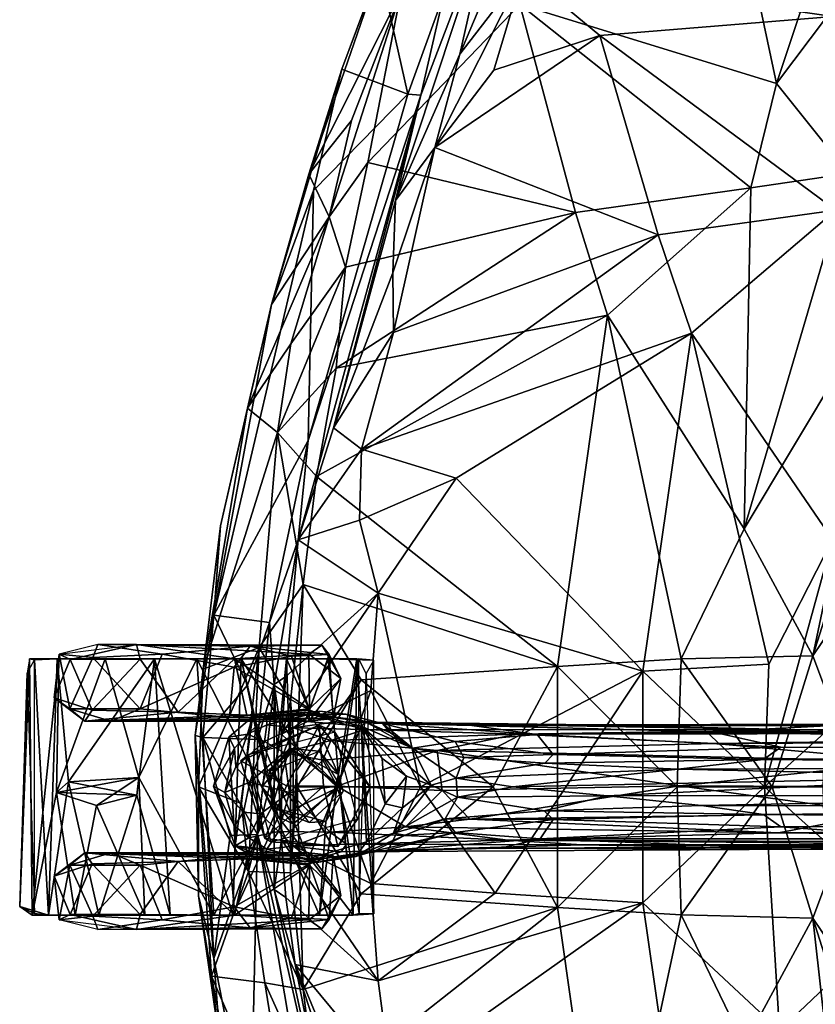
# Model space of a CAD drawing. Units: inches. Extents: x -80 to 183, y -118 to 38.
# Drawn here: x 84 to 89, y -88 to -82 of the extents above; entities that cross this region are included whole.
import ezdxf

# ---------------------------------------------------------------- set-up
doc = ezdxf.new("R2010")
doc.units = ezdxf.units.IN
doc.header["$MEASUREMENT"] = 0
for name, color, linetype, true_color in [('CET color Azure4', 7, 'Continuous', 0x869089), ('CET color Floral white', 7, 'Continuous', 0xf9f9f1), ('CET color Grey2', 7, 'Continuous', 0x060606)]:
    doc.layers.add(name, color=color, linetype=linetype, true_color=true_color)
doc.layers.add('CET Default', color=7, linetype='Continuous')

# ---------------------------------------------------------------- blocks, each defined once
blk = doc.blocks.new('*C11')
at = {"layer": 'CET color Azure4', "linetype": 'Continuous'}
mesh = blk.add_polyface(dxfattribs=at)
corners = [(13.15, 26.4557, 35.7706), (11.9945, 26.3761, 35.7958), (12.4856, 26.4541, 35.869), (12.8592, 26.0941, 36.116), (10.9539, 26.137, 36.0062), (11.0323, 25.7854, 36.1439), (12.4138, 24.2601, 31.7088), (11.253, 25.7336, 34.7896), (11.912, 25.8149, 34.7831), (12.4971, 25.4608, 34.0067), (13.15, 25.8518, 34.7155), (13.1502, 24.6528, 32.4575), (12.1007, 26.3603, 35.9484), (12.853, 26.2613, 36.0193), (13.4533, 26.4284, 35.9226), (12.633, 26.1491, 35.2598), (12.6244, 25.892, 34.8468), (10.3293, 25.5216, 36.1437), (13.4653, 26.4756, 35.8607), (13.15, 25.6091, 35.4622), (13.4727, 25.9469, 36.0583), (12.8273, 25.9469, 36.0583), (11.9647, 25.3559, 35.1455), (12.5608, 25.4023, 35.148), (11.9529, 26.0501, 35.1763), (12.5006, 24.6421, 33.721), (12.4755, 25.9202, 36.0574), (12.5235, 25.9917, 36.1272), (13.7765, 25.9917, 36.1272), (13.1509, 25.0968, 34.5265), (12.0656, 25.8642, 36.0566), (13.6756, 25.892, 34.8468), (13.2501, 25.8568, 34.7302), (13.0499, 26.1923, 35.302), (11.5548, 26.3214, 35.916)]
mesh.append_faces([[corners[k] for k in face] for face in [(0, 1, 2, 0), (3, 4, 5, 3), (6, 7, 8, 6), (9, 10, 11, 9), (12, 13, 14, 12), (8, 15, 16, 8), (0, 15, 1, 0), (3, 5, 17, 3), (2, 12, 18, 2), (3, 12, 4, 3), (12, 14, 18, 12), (19, 20, 21, 19), (21, 22, 23, 21), (10, 8, 16, 10), (24, 1, 15, 24), (22, 25, 23, 22), (13, 12, 3, 13), (22, 21, 26, 22), (27, 21, 28, 27), (25, 29, 23, 25), (6, 8, 9, 6), (10, 9, 8, 10), (15, 8, 24, 15), (30, 27, 17, 30), (30, 22, 26, 30), (15, 31, 16, 15), (18, 0, 2, 18), (19, 23, 29, 19), (23, 19, 21, 23), (16, 32, 10, 16), (33, 15, 0, 33), (30, 26, 27, 30), (26, 21, 27, 26), (34, 2, 1, 34), (12, 2, 34, 12)]])
mesh = blk.add_polyface(dxfattribs=at)
corners = [(14.1557, 26.02, 36.125), (13.7765, 25.9917, 36.1272), (14.6596, 25.8456, 36.1341), (13.6756, 25.892, 34.8468), (14.0026, 26.0833, 35.1755), (14.388, 25.8149, 34.7831), (13.4407, 26.0941, 36.116), (12.8592, 26.0941, 36.116), (12.5235, 25.9917, 36.1272), (14.1993, 26.3603, 35.9484), (15.2677, 25.7854, 36.1439), (13.4533, 26.4284, 35.9226), (13.7715, 26.1555, 36.0719), (13.8245, 25.9202, 36.0574), (14.3353, 25.3559, 35.1455), (13.4653, 26.4756, 35.8607), (13.7392, 25.4023, 35.148), (13.4727, 25.9469, 36.0583), (13.15, 25.6091, 35.4622), (13.2501, 25.8568, 34.7302), (13.0499, 26.1923, 35.302), (13.15, 26.4557, 35.7706), (12.633, 26.1491, 35.2598), (13.1509, 25.0968, 34.5265), (14.7452, 26.3214, 35.916), (13.87, 26.426, 35.7789), (12.853, 26.2613, 36.0193), (12.8273, 25.9469, 36.0583), (13.8054, 25.4608, 34.0067), (13.1502, 24.6528, 32.4575), (13.15, 25.8518, 34.7155), (12.6244, 25.892, 34.8468)]
mesh.append_faces([[corners[k] for k in face] for face in [(0, 1, 2, 0), (3, 4, 5, 3), (6, 7, 1, 6), (1, 7, 8, 1), (9, 0, 10, 9), (9, 11, 12, 9), (6, 1, 0, 6), (2, 13, 14, 2), (15, 11, 9, 15), (16, 17, 18, 16), (3, 5, 19, 3), (20, 21, 4, 20), (4, 3, 22, 4), (16, 18, 23, 16), (24, 25, 15, 24), (4, 21, 25, 4), (6, 12, 11, 6), (6, 11, 7, 6), (11, 26, 7, 11), (17, 1, 27, 17), (14, 13, 17, 14), (9, 24, 15, 9), (28, 29, 30, 28), (19, 5, 28, 19), (14, 16, 23, 14), (17, 16, 14, 17), (3, 19, 31, 3), (25, 21, 15, 25), (28, 30, 19, 28), (20, 4, 22, 20), (1, 13, 2, 1), (13, 1, 17, 13), (12, 6, 0, 12), (12, 0, 9, 12)]])
mesh = blk.add_polyface(dxfattribs=at)
corners = [(15.465, 26.1563, 35.8507), (14.7452, 26.3214, 35.916), (16.0996, 26.0097, 35.9794), (15.3158, 25.9727, 35.3344), (14.0026, 26.0833, 35.1755), (13.87, 26.426, 35.7789), (15.2677, 25.7854, 36.1439), (16.7965, 25.7513, 36.0444), (14.1993, 26.3603, 35.9484), (17.3838, 25.1756, 36.1472), (16.634, 25.6554, 35.3414), (16.293, 25.2668, 35.7311), (17.0588, 25.0111, 35.6588), (16.7339, 25.25, 36.0607), (17.3775, 25.0959, 36.1397), (14.388, 25.8149, 34.7831), (15.3448, 25.6294, 36.0575), (14.7806, 25.4708, 35.4496), (14.6596, 25.8456, 36.1341), (14.3353, 25.3559, 35.1455), (15.8593, 25.8913, 35.4169), (14.1557, 26.02, 36.125), (15.9269, 25.2635, 35.5091), (15.2142, 25.4585, 35.5813), (17.5377, 25.5785, 35.9862), (15.047, 25.7336, 34.7896), (16.8949, 25.7809, 35.8928), (16.3279, 25.5569, 34.9747), (15.0377, 24.8801, 34.3978), (16.9675, 25.4188, 35.0651), (15.7096, 25.6137, 34.7964)]
mesh.append_faces([[corners[k] for k in face] for face in [(0, 1, 2, 0), (3, 4, 5, 3), (6, 7, 8, 6), (7, 6, 9, 7), (1, 0, 5, 1), (0, 2, 10, 0), (11, 12, 13, 11), (14, 9, 6, 14), (3, 15, 4, 3), (11, 13, 16, 11), (17, 18, 19, 17), (5, 0, 3, 5), (10, 20, 0, 10), (8, 7, 2, 8), (6, 18, 14, 6), (6, 21, 18, 6), (22, 16, 23, 22), (7, 24, 2, 7), (2, 1, 8, 2), (25, 15, 3, 25), (2, 26, 10, 2), (2, 24, 26, 2), (18, 17, 23, 18), (14, 18, 16, 14), (16, 18, 23, 16), (3, 20, 27, 3), (0, 20, 3, 0), (19, 28, 17, 19), (17, 28, 23, 17), (11, 16, 22, 11), (27, 20, 10, 27), (27, 10, 29, 27), (30, 25, 3, 30), (3, 27, 30, 3), (16, 13, 14, 16)]])
mesh = blk.add_polyface(dxfattribs=at)
corners = [(10.2004, 26.0097, 35.9794), (9.6659, 25.6554, 35.3414), (9.4051, 25.7809, 35.8928), (10.8349, 26.1563, 35.8507), (11.9945, 26.3761, 35.7958), (10.8213, 25.868, 35.1899), (10.3293, 25.5216, 36.1437), (12.5235, 25.9917, 36.1272), (12.8592, 26.0941, 36.116), (10.2626, 25.8703, 36.0629), (11.0323, 25.7854, 36.1439), (10.9539, 26.137, 36.0062), (8.7623, 25.5785, 35.9862), (9.5035, 25.7513, 36.0444), (9.6094, 25.3962, 36.1542), (10.2473, 25.7736, 35.2645), (12.0656, 25.8642, 36.0566), (10.5628, 25.3745, 35.6489), (11.0858, 25.4585, 35.5813), (11.3549, 25.2753, 35.1435), (11.5548, 26.3214, 35.916), (12.1007, 26.3603, 35.9484), (11.9529, 26.0501, 35.1763), (9.6399, 24.1494, 32.3601), (10.5451, 25.4538, 34.5003), (9.2834, 24.4659, 34.5473), (10.0381, 24.9497, 35.0606), (11.9647, 25.3559, 35.1455), (9.8111, 25.1466, 35.5774), (11.253, 25.7336, 34.7896), (11.912, 25.8149, 34.7831), (9.3325, 25.4188, 35.0651)]
mesh.append_faces([[corners[k] for k in face] for face in [(0, 1, 2, 0), (3, 4, 5, 3), (6, 7, 8, 6), (9, 10, 11, 9), (0, 12, 13, 0), (14, 10, 9, 14), (15, 3, 5, 15), (16, 6, 17, 16), (11, 13, 9, 11), (9, 13, 14, 9), (16, 18, 19, 16), (20, 11, 21, 20), (0, 13, 11, 0), (4, 22, 5, 4), (23, 15, 24, 23), (25, 26, 17, 25), (10, 14, 6, 10), (19, 27, 16, 19), (20, 4, 3, 20), (11, 20, 0, 11), (5, 24, 15, 5), (6, 28, 17, 6), (17, 28, 25, 17), (29, 22, 30, 29), (1, 0, 3, 1), (0, 20, 3, 0), (15, 23, 31, 15), (24, 5, 29, 24), (22, 29, 5, 22), (0, 2, 12, 0), (26, 18, 17, 26), (16, 17, 18, 16), (1, 3, 15, 1), (15, 31, 1, 15)]])
mesh = blk.add_polyface(dxfattribs=at)
corners = [(13.9521, 22.6985, 27.7417), (14.6646, 22.219, 25.7305), (13.15, 22.3968, 26.3575), (13.9474, 22.6087, 19.4913), (13.9543, 22.3795, 18.5136), (13.15, 22.5836, 19.1337), (13.8586, 23.7391, 31.9603), (15.0377, 24.8801, 34.3978), (14.3353, 25.3559, 35.1455), (13.8866, 24.2601, 31.7088), (13.8054, 25.4608, 34.0067), (14.388, 25.8149, 34.7831), (13.8972, 22.3041, 22.166), (15.3947, 22.1937, 22.2015), (14.7176, 22.5348, 20.2239), (16.0329, 23.9538, 31.6617), (13.9323, 23.5031, 30.061), (14.7476, 22.5073, 19.1686), (14.7509, 22.1912, 18.2772), (15.047, 25.7336, 34.7896), (13.9006, 22.9688, 30.2813), (14.6633, 22.5786, 29.4756), (15.9243, 23.4415, 31.9094), (13.8912, 22.2066, 25.0633), (12.4088, 22.2066, 25.0633), (13.1509, 25.0968, 34.5265), (13.15, 22.6355, 19.8418), (13.1502, 23.5292, 30.059), (13.1501, 22.9467, 28.4714), (13.9174, 22.1418, 27.8948), (13.1502, 22.994, 30.2793), (14.7275, 23.1182, 29.2765), (13.15, 22.2055, 23.6385), (14.6129, 22.1566, 23.6318), (13.9359, 22.5868, 20.2043), (13.9501, 22.079, 17.9929), (13.1501, 22.1665, 27.8812), (13.15, 22.3973, 18.4999), (13.1502, 24.6528, 32.4575)]
mesh.append_faces([[corners[k] for k in face] for face in [(0, 1, 2, 0), (3, 4, 5, 3), (6, 7, 8, 6), (9, 10, 11, 9), (12, 13, 14, 12), (9, 15, 16, 9), (17, 18, 4, 17), (9, 11, 19, 9), (20, 21, 22, 20), (23, 24, 2, 23), (6, 8, 25, 6), (5, 26, 3, 5), (16, 27, 9, 16), (28, 27, 16, 28), (29, 21, 30, 29), (14, 3, 26, 14), (6, 20, 22, 6), (16, 31, 0, 16), (23, 2, 1, 23), (20, 30, 21, 20), (6, 30, 20, 6), (12, 32, 33, 12), (12, 33, 13, 12), (34, 12, 14, 34), (26, 34, 14, 26), (0, 28, 16, 0), (0, 2, 28, 0), (18, 35, 4, 18), (4, 3, 17, 4), (17, 3, 14, 17), (29, 30, 36, 29), (4, 37, 5, 4), (4, 35, 37, 4), (9, 38, 10, 9)]])
mesh = blk.add_polyface(dxfattribs=at)
corners = [(18.7214, 25.1061, 35.9006), (17.993, 24.9551, 36.1286), (19.5121, 24.2105, 36.0643), (16.8949, 25.7809, 35.8928), (17.2238, 25.5196, 35.4361), (16.634, 25.6554, 35.3414), (18.1572, 25.3485, 35.9559), (18.2205, 25.3246, 35.8755), (18.0029, 25.2189, 35.3799), (17.3838, 25.1756, 36.1472), (18.5426, 24.6508, 36.1094), (17.6289, 24.8575, 35.7592), (18.3431, 24.5564, 35.727), (19.0671, 24.8626, 35.6121), (17.5377, 25.5785, 35.9862), (16.7965, 25.7513, 36.0444), (17.3775, 25.0959, 36.1397), (16.9675, 25.4188, 35.0651), (17.9322, 24.49, 33.892), (16.6601, 24.1493, 32.3601), (18.6059, 24.2342, 33.9378), (17.5318, 24.6492, 35.2619), (17.7425, 24.0008, 34.1378), (18.1319, 24.4694, 35.3714), (18.9143, 24.7543, 35.2482), (16.7339, 25.25, 36.0607), (17.0588, 25.0111, 35.6588), (18.7862, 25.08, 35.838), (18.9562, 23.7361, 34.6729)]
mesh.append_faces([[corners[k] for k in face] for face in [(0, 1, 2, 0), (3, 4, 5, 3), (0, 6, 1, 0), (7, 8, 3, 7), (9, 1, 6, 9), (10, 11, 12, 10), (12, 2, 10, 12), (7, 13, 8, 7), (14, 15, 9, 14), (1, 9, 16, 1), (2, 1, 10, 2), (17, 18, 19, 17), (8, 20, 18, 8), (8, 18, 17, 8), (7, 6, 0, 7), (21, 22, 23, 21), (3, 14, 7, 3), (13, 24, 8, 13), (25, 26, 11, 25), (23, 11, 26, 23), (17, 5, 8, 17), (16, 10, 1, 16), (25, 11, 10, 25), (27, 13, 7, 27), (0, 27, 7, 0), (5, 4, 8, 5), (8, 4, 3, 8), (6, 14, 9, 6), (6, 7, 14, 6), (8, 24, 20, 8), (23, 28, 12, 23), (12, 11, 23, 12), (21, 26, 22, 21), (23, 26, 21, 23), (25, 10, 16, 25)]])
mesh = blk.add_polyface(dxfattribs=at)
corners = [(10.2672, 23.9538, 31.6617), (11.5727, 23.1182, 29.2765), (9.4891, 23.0785, 30.1542), (10.3758, 23.4416, 31.9094), (9.7762, 23.6444, 32.6091), (9.6248, 22.5587, 30.3703), (11.0858, 25.4585, 35.5813), (11.3549, 25.2753, 35.1435), (10.7957, 22.5268, 27.8186), (12.3481, 22.6985, 27.7417), (10.0466, 22.3252, 20.2916), (9.9924, 22.2775, 19.2517), (9.2535, 22.1568, 19.6307), (12.4417, 23.7391, 31.9603), (10.843, 22.2199, 26.4218), (10.7767, 22.458, 19.5443), (9.982, 22.0949, 18.6556), (11.5524, 22.5073, 19.1686), (11.5491, 22.1912, 18.2772), (11.6252, 22.3037, 28.6878), (11.6607, 22.903, 30.2894), (9.4009, 22.4811, 28.6413), (11.6548, 22.2648, 22.1803), (10.8088, 22.4478, 20.2538), (10.1555, 22.0862, 22.2272), (11.6354, 22.219, 25.7305), (11.253, 25.7336, 34.7896), (12.4138, 24.2601, 31.7088), (10.7656, 22.4118, 19.2059), (12.368, 23.5031, 30.061), (8.7051, 22.0715, 27.945), (10.5451, 25.4538, 34.5003), (11.5824, 22.5348, 20.2239), (9.299, 22.1664, 20.3352), (10.0381, 24.9497, 35.0606), (9.2834, 24.4659, 34.5473), (9.6399, 24.1494, 32.3601)]
mesh.append_faces([[corners[k] for k in face] for face in [(0, 1, 2, 0), (3, 4, 5, 3), (3, 6, 4, 3), (3, 7, 6, 3), (8, 1, 9, 8), (10, 11, 12, 10), (3, 13, 7, 3), (8, 9, 14, 8), (15, 11, 10, 15), (16, 17, 18, 16), (19, 20, 5, 19), (2, 1, 21, 2), (22, 23, 24, 22), (23, 15, 10, 23), (14, 9, 25, 14), (0, 26, 27, 0), (28, 17, 16, 28), (23, 10, 24, 23), (0, 29, 1, 0), (14, 30, 8, 14), (0, 31, 26, 0), (17, 15, 32, 17), (28, 15, 17, 28), (3, 5, 20, 3), (8, 21, 1, 8), (10, 33, 24, 10), (10, 12, 33, 10), (34, 35, 4, 34), (4, 6, 34, 4), (0, 2, 36, 0), (0, 36, 31, 0), (32, 23, 22, 32), (32, 15, 23, 32), (11, 15, 28, 11)]])
mesh = blk.add_polyface(dxfattribs=at)
corners = [(14.7275, 23.1182, 29.2765), (16.0329, 23.9538, 31.6617), (16.8113, 23.0785, 30.1542), (14.6633, 22.5786, 29.4756), (16.6752, 22.5587, 30.3703), (15.9243, 23.4415, 31.9094), (15.0377, 24.8801, 34.3978), (13.8586, 23.7391, 31.9603), (16.228, 22.2194, 27.149), (16.8999, 22.4808, 28.6413), (14.7476, 22.5073, 19.1686), (16.3076, 22.2775, 19.2517), (15.5411, 22.335, 18.8898), (15.047, 25.7336, 34.7896), (13.8866, 24.2601, 31.7088), (17.7425, 24.0008, 34.1378), (16.5238, 23.6444, 32.6091), (14.7176, 22.5348, 20.2239), (15.5086, 22.4709, 19.8964), (17.0465, 22.1568, 19.6307), (16.2534, 22.3252, 20.2916), (14.7509, 22.1912, 18.2772), (15.5388, 22.0997, 18.331), (17.0588, 25.0111, 35.6588), (15.9269, 25.2635, 35.5091), (13.9521, 22.6985, 27.7417), (14.6646, 22.219, 25.7305), (15.457, 22.2199, 26.4218), (16.6601, 24.1493, 32.3601), (15.7096, 25.6137, 34.7964), (16.3279, 25.5569, 34.9747), (15.2142, 25.4585, 35.5813), (15.4912, 22.4478, 20.2538), (15.3947, 22.1937, 22.2015), (15.4115, 21.9757, 27.9697), (13.9323, 23.5031, 30.061), (16.9675, 25.4188, 35.0651), (16.9271, 22.2478, 27.9045), (16.293, 25.2668, 35.7311)]
mesh.append_faces([[corners[k] for k in face] for face in [(0, 1, 2, 0), (3, 4, 5, 3), (5, 6, 7, 5), (8, 0, 9, 8), (10, 11, 12, 10), (13, 1, 14, 13), (4, 15, 16, 4), (10, 17, 18, 10), (2, 9, 0, 2), (19, 11, 20, 19), (21, 12, 22, 21), (21, 10, 12, 21), (23, 24, 16, 23), (25, 0, 8, 25), (26, 25, 27, 26), (20, 11, 18, 20), (10, 18, 11, 10), (28, 29, 30, 28), (16, 24, 31, 16), (25, 8, 27, 25), (32, 33, 20, 32), (17, 33, 32, 17), (34, 4, 3, 34), (1, 0, 35, 1), (1, 13, 29, 1), (5, 31, 6, 5), (5, 16, 31, 5), (5, 4, 16, 5), (30, 36, 28, 30), (37, 8, 9, 37), (1, 28, 2, 1), (1, 29, 28, 1), (20, 18, 32, 20), (32, 18, 17, 32), (23, 38, 24, 23)]])
mesh = blk.add_polyface(dxfattribs=at)
corners = [(11.5524, 22.5073, 19.1686), (11.5824, 22.5348, 20.2239), (12.3577, 22.6171, 19.8488), (12.3457, 22.3795, 18.5136), (11.5491, 22.1912, 18.2772), (12.3641, 22.5868, 20.2043), (11.6548, 22.2648, 22.1803), (11.9647, 25.3559, 35.1455), (12.4417, 23.7391, 31.9603), (12.5006, 24.6421, 33.721), (12.3481, 22.6985, 27.7417), (12.368, 23.5031, 30.061), (13.1501, 22.9467, 28.4714), (13.1501, 22.1665, 27.8812), (13.1502, 22.994, 30.2793), (12.3828, 22.1418, 27.8948), (11.6607, 22.903, 30.2894), (12.4138, 24.2601, 31.7088), (12.4971, 25.4608, 34.0067), (13.1502, 24.6528, 32.4575), (13.8972, 22.3041, 22.166), (13.1502, 23.5292, 30.059), (13.8866, 24.2601, 31.7088), (10.2672, 23.9538, 31.6617), (13.9359, 22.5868, 20.2043), (13.8586, 23.7391, 31.9603), (13.15, 22.5836, 19.1337), (13.15, 22.3968, 26.3575), (11.6354, 22.219, 25.7305), (11.5727, 23.1182, 29.2765), (11.3549, 25.2753, 35.1435), (13.1509, 25.0968, 34.5265), (10.3758, 23.4416, 31.9094), (13.15, 22.3973, 18.4999), (12.3499, 22.079, 17.9929), (11.6252, 22.3037, 28.6878), (12.4088, 22.2066, 25.0633), (13.15, 22.2055, 23.6385), (13.15, 22.6355, 19.8418)]
mesh.append_faces([[corners[k] for k in face] for face in [(0, 1, 2, 0), (3, 4, 0, 3), (5, 1, 6, 5), (7, 8, 9, 7), (10, 11, 12, 10), (13, 14, 15, 13), (15, 14, 16, 15), (17, 18, 19, 17), (6, 20, 5, 6), (21, 17, 22, 21), (11, 23, 17, 11), (5, 20, 24, 5), (8, 25, 9, 8), (16, 14, 8, 16), (3, 0, 26, 3), (0, 2, 26, 0), (8, 14, 25, 8), (10, 12, 27, 10), (10, 27, 28, 10), (11, 10, 29, 11), (8, 7, 30, 8), (9, 25, 31, 9), (2, 1, 5, 2), (24, 2, 5, 24), (16, 8, 32, 16), (33, 3, 26, 33), (3, 33, 34, 3), (16, 35, 15, 16), (28, 27, 36, 28), (12, 11, 21, 12), (17, 21, 11, 17), (6, 37, 20, 6), (19, 22, 17, 19), (38, 2, 24, 38), (26, 2, 38, 26)]])
mesh = blk.add_polyface(dxfattribs=at)
corners = [(18.3431, 24.5564, 35.727), (19.5038, 23.6543, 35.0762), (19.0351, 24.2321, 35.7287), (16.8931, 21.938, 22.2553), (16.8536, 21.7952, 24.346), (17.6286, 21.672, 22.9403), (16.6601, 24.1493, 32.3601), (17.9322, 24.49, 33.892), (16.8113, 23.0785, 30.1542), (18.1319, 24.4694, 35.3714), (17.8583, 22.575, 31.261), (19.1048, 22.4231, 32.1374), (17.7167, 21.9281, 20.7762), (17.7693, 21.9671, 20.0316), (17.0009, 22.1664, 20.3352), (17.7425, 24.0008, 34.1378), (16.6752, 22.5587, 30.3703), (17.6288, 21.8736, 27.2102), (16.228, 22.2194, 27.149), (16.9271, 22.2478, 27.9045), (18.6774, 23.1811, 31.8381), (18.733, 22.4934, 30.346), (17.4489, 22.9209, 30.2073), (18.1389, 22.4033, 29.5069), (18.8669, 21.8538, 28.8139), (16.8999, 22.4808, 28.6413), (17.0588, 25.0111, 35.6588), (16.5238, 23.6444, 32.6091), (16.7592, 21.9471, 28.8155), (18.5168, 21.9968, 30.5512), (18.0654, 21.3273, 28.1361), (18.6059, 24.2342, 33.9378), (18.9562, 23.7361, 34.6729), (17.811, 21.8829, 19.3633), (17.0732, 22.023, 18.9975), (17.0465, 22.1568, 19.6307), (17.8243, 21.6895, 18.7844), (18.9143, 24.7543, 35.2482), (19.9859, 23.8783, 35.9556), (17.6375, 21.7328, 26.4858), (16.9231, 21.9308, 26.4678)]
mesh.append_faces([[corners[k] for k in face] for face in [(0, 1, 2, 0), (3, 4, 5, 3), (6, 7, 8, 6), (9, 10, 11, 9), (12, 13, 14, 12), (10, 15, 16, 10), (17, 18, 19, 17), (20, 21, 22, 20), (22, 21, 23, 22), (17, 19, 24, 17), (22, 23, 25, 22), (15, 26, 27, 15), (28, 10, 16, 28), (28, 29, 10, 28), (29, 11, 10, 29), (14, 3, 12, 14), (15, 10, 9, 15), (29, 28, 30, 29), (3, 5, 12, 3), (23, 24, 19, 23), (24, 23, 21, 24), (7, 22, 8, 7), (8, 22, 25, 8), (7, 20, 22, 7), (7, 31, 20, 7), (32, 9, 11, 32), (33, 34, 35, 33), (33, 36, 34, 33), (13, 35, 14, 13), (13, 33, 35, 13), (25, 23, 19, 25), (31, 37, 20, 31), (0, 2, 38, 0), (39, 40, 17, 39)]])
at = {"layer": 'CET color Floral white', "linetype": 'Continuous'}
mesh = blk.add_polyface(dxfattribs=at)
corners = [(12.71, 25.7831, 2.2787), (12.8154, 25.4285, 2.2746), (12.725, 25.4937, 2.6376), (12.7233, 26.046, 2.965), (12.7899, 26.2314, 2.2838), (12.7197, 26.1121, 2.2867), (12.6875, 25.7331, 2.9313), (13.1547, 26.3626, 2.2792), (12.9126, 26.234, 2.9862), (13.5224, 25.4615, 2.2744), (13.0477, 25.3142, 2.2754), (13.4554, 26.2693, 2.2801), (13.5779, 26.1239, 2.2867), (12.8669, 25.263, 2.8817), (12.7705, 26.0363, 3.3243), (12.9961, 26.18, 3.3518), (12.8386, 26.1473, 3.2353), (12.9865, 26.076, 3.5998), (13.1166, 26.2941, 2.9588), (12.8778, 25.9652, 3.7145), (12.8741, 25.6493, 4.0981), (13.155, 25.6078, 4.2273), (13.1169, 25.8987, 3.9314), (12.7878, 25.8739, 3.6952), (12.8007, 25.5493, 4.0898), (12.7029, 25.7651, 3.3346), (12.7542, 25.5824, 3.8698), (12.762, 25.311, 3.7978), (12.7594, 25.3779, 3.5438), (13.1789, 26.1418, 3.5271), (12.8253, 24.5648, 4.8813), (12.9061, 25.1886, 4.4924), (12.8564, 25.192, 3.2755)]
mesh.append_faces([[corners[k] for k in face] for face in [(0, 1, 2, 0), (3, 4, 5, 3), (5, 0, 6, 5), (7, 4, 8, 7), (0, 9, 1, 0), (1, 9, 10, 1), (0, 5, 4, 0), (4, 7, 11, 4), (4, 11, 12, 4), (4, 12, 0, 4), (0, 12, 9, 0), (13, 2, 1, 13), (6, 3, 5, 6), (14, 4, 3, 14), (6, 0, 2, 6), (15, 16, 17, 15), (16, 4, 14, 16), (8, 4, 16, 8), (15, 18, 8, 15), (19, 16, 14, 19), (20, 21, 22, 20), (23, 24, 20, 23), (23, 25, 26, 23), (27, 25, 28, 27), (22, 29, 17, 22), (26, 24, 23, 26), (8, 16, 15, 8), (23, 19, 14, 23), (15, 17, 29, 15), (15, 29, 18, 15), (20, 24, 30, 20), (14, 25, 23, 14), (27, 26, 25, 27), (18, 7, 8, 18), (25, 6, 28, 25), (28, 6, 2, 28), (20, 31, 21, 20), (16, 19, 17, 16), (19, 20, 22, 19), (28, 2, 32, 28), (19, 22, 17, 19), (20, 19, 23, 20), (6, 25, 14, 6), (6, 14, 3, 6)]])
mesh = blk.add_polyface(dxfattribs=at)
corners = [(13.5471, 25.4293, 2.6109), (13.5224, 25.4615, 2.2744), (13.5894, 25.7295, 2.2774), (13.4731, 26.1554, 3.14), (13.5779, 26.1239, 2.2867), (13.4554, 26.2693, 2.2801), (13.6135, 25.7157, 2.9192), (13.0477, 25.3142, 2.2754), (13.3238, 25.3329, 2.277), (13.5949, 25.5538, 2.7154), (13.5759, 26.0394, 2.9902), (13.3874, 26.234, 2.9862), (13.4286, 26.0525, 3.5525), (13.273, 26.2277, 3.2051), (13.1789, 26.1418, 3.5271), (13.5295, 26.0363, 3.3243), (13.5971, 25.7651, 3.3346), (13.5122, 25.8739, 3.6952), (13.5016, 25.4377, 4.1679), (13.5481, 25.6162, 3.8303), (13.3601, 25.9324, 3.8157), (13.217, 25.1841, 2.9762), (13.4803, 25.2805, 3.2355), (13.3875, 25.1473, 3.167), (13.313, 25.6942, 4.1165), (13.155, 25.6078, 4.2273), (13.3732, 24.9954, 4.6438), (13.5372, 25.3302, 3.734), (13.4336, 25.646, 4.0965), (13.1166, 26.2941, 2.9588), (13.1169, 25.8987, 3.9314), (13.129, 24.966, 4.7046), (13.1547, 26.3626, 2.2792)]
mesh.append_faces([[corners[k] for k in face] for face in [(0, 1, 2, 0), (3, 4, 5, 3), (6, 2, 4, 6), (7, 1, 8, 7), (4, 2, 1, 4), (2, 6, 9, 2), (4, 3, 10, 4), (5, 11, 3, 5), (12, 13, 14, 12), (15, 10, 3, 15), (6, 10, 16, 6), (17, 18, 19, 17), (14, 20, 12, 14), (12, 3, 13, 12), (8, 1, 21, 8), (15, 3, 12, 15), (22, 23, 0, 22), (24, 25, 26, 24), (2, 9, 0, 2), (27, 9, 16, 27), (19, 16, 17, 19), (28, 18, 17, 28), (11, 29, 13, 11), (14, 30, 20, 14), (13, 3, 11, 13), (25, 31, 26, 25), (15, 12, 17, 15), (22, 9, 27, 22), (17, 16, 15, 17), (24, 26, 28, 24), (1, 0, 23, 1), (27, 16, 19, 27), (29, 14, 13, 29), (32, 29, 11, 32), (4, 10, 6, 4), (9, 6, 16, 9), (20, 17, 12, 20), (25, 24, 30, 25), (22, 0, 9, 22), (17, 20, 28, 17), (10, 15, 16, 10), (20, 24, 28, 20), (5, 32, 11, 5), (30, 24, 20, 30)]])
mesh = blk.add_polyface(dxfattribs=at)
corners = [(12.8154, 25.4285, 2.2746), (13.0477, 25.3142, 2.2754), (13.0233, 25.2088, 2.9088), (12.7826, 23.0662, 5.4587), (12.7769, 24.6094, 4.3945), (12.8339, 24.3668, 4.2702), (12.9902, 22.2818, 6.5781), (13.1568, 23.5151, 5.7346), (12.9526, 24.7966, 4.801), (13.217, 25.1841, 2.9762), (12.7542, 25.5824, 3.8698), (12.7697, 22.7323, 5.8954), (12.7956, 24.1121, 5.1099), (13.0041, 24.3419, 3.951), (12.9546, 24.9475, 3.4122), (13.0877, 24.8717, 3.6329), (12.8669, 25.263, 2.8817), (12.8741, 25.6493, 4.0981), (12.8253, 24.5648, 4.8813), (12.9061, 25.1886, 4.4924), (12.8688, 22.9089, 6.0951), (13.0961, 23.956, 4.2762), (13.0365, 23.379, 4.6129), (12.9813, 23.0013, 4.8983), (12.762, 25.311, 3.7978), (13.1616, 25.0319, 3.4484), (12.8564, 25.192, 3.2755), (12.725, 25.4937, 2.6376), (12.9517, 24.2857, 4.0429), (12.7594, 25.3779, 3.5438), (12.8711, 24.8868, 3.7164), (13.15, 24.5339, 3.9089), (13.2042, 24.8807, 3.6287), (12.7675, 18.3326, 9.1766), (12.9072, 22.8948, 5.1035), (12.8007, 25.5493, 4.0898), (13.129, 24.966, 4.7046), (13.155, 25.6078, 4.2273), (12.8324, 21.9063, 5.9634)]
mesh.append_faces([[corners[k] for k in face] for face in [(0, 1, 2, 0), (3, 4, 5, 3), (6, 7, 8, 6), (9, 2, 1, 9), (10, 11, 12, 10), (13, 14, 15, 13), (15, 14, 16, 15), (17, 18, 19, 17), (6, 8, 20, 6), (21, 13, 15, 21), (13, 22, 23, 13), (0, 2, 16, 0), (4, 10, 24, 4), (24, 5, 4, 24), (2, 25, 16, 2), (26, 27, 16, 26), (19, 18, 20, 19), (21, 22, 13, 21), (28, 13, 23, 28), (15, 16, 25, 15), (29, 30, 24, 29), (21, 15, 31, 21), (25, 32, 15, 25), (16, 14, 26, 16), (12, 33, 18, 12), (14, 13, 28, 14), (29, 26, 30, 29), (4, 11, 10, 4), (28, 23, 34, 28), (12, 35, 10, 12), (26, 14, 30, 26), (30, 14, 28, 30), (7, 36, 8, 7), (15, 32, 31, 15), (9, 25, 2, 9), (24, 30, 5, 24), (8, 19, 20, 8), (36, 19, 8, 36), (37, 19, 36, 37), (18, 35, 12, 18), (30, 28, 5, 30), (5, 38, 3, 5), (38, 5, 34, 38), (5, 28, 34, 5)]])
mesh = blk.add_polyface(dxfattribs=at)
corners = [(13.217, 25.1841, 2.9762), (13.0477, 25.3142, 2.2754), (13.3238, 25.3329, 2.277), (13.3928, 22.8948, 5.1035), (13.4864, 23.3175, 5.1018), (13.3675, 17.3752, 8.5862), (13.47, 24.3836, 4.2693), (13.5266, 24.7837, 4.2651), (13.5289, 24.0336, 4.9813), (13.5119, 20.4402, 7.6058), (13.5462, 18.3399, 8.934), (13.2042, 24.8807, 3.6287), (13.3307, 24.8328, 3.5462), (13.2957, 24.3377, 3.9541), (13.4163, 23.2998, 5.8307), (13.4721, 24.5086, 4.9257), (13.3732, 24.9954, 4.6438), (13.1616, 25.0319, 3.4484), (13.3875, 25.1473, 3.167), (13.5016, 25.4377, 4.1679), (13.4336, 25.646, 4.0965), (13.2586, 23.5237, 4.523), (13.3187, 23.0013, 4.8983), (13.15, 24.5339, 3.9089), (13.524, 22.6152, 5.8099), (13.5481, 25.6162, 3.8303), (13.4989, 22.7782, 6.0345), (13.3483, 24.2857, 4.0429), (13.5258, 19.189, 8.5661), (13.1568, 23.5151, 5.7346), (13.3052, 22.0928, 6.7115), (13.5372, 25.3302, 3.734), (13.4289, 24.8868, 3.7164), (13.5224, 25.4615, 2.2744), (13.2149, 21.5061, 5.8123), (13.129, 24.966, 4.7046), (13.4803, 25.2805, 3.2355), (13.0961, 23.956, 4.2762)]
mesh.append_faces([[corners[k] for k in face] for face in [(0, 1, 2, 0), (3, 4, 5, 3), (6, 7, 4, 6), (8, 9, 10, 8), (11, 12, 13, 11), (14, 15, 16, 14), (17, 18, 11, 17), (15, 19, 20, 15), (11, 13, 21, 11), (22, 21, 13, 22), (23, 11, 21, 23), (7, 10, 24, 7), (11, 18, 12, 11), (16, 15, 20, 16), (25, 26, 8, 25), (22, 13, 27, 22), (3, 5, 22, 3), (28, 26, 15, 28), (29, 30, 16, 29), (31, 25, 7, 31), (27, 13, 12, 27), (26, 9, 8, 26), (26, 28, 9, 26), (32, 18, 31, 32), (30, 14, 16, 30), (3, 22, 27, 3), (33, 18, 17, 33), (27, 12, 32, 27), (32, 12, 18, 32), (7, 6, 31, 7), (23, 21, 34, 23), (17, 0, 33, 17), (24, 4, 7, 24), (35, 29, 16, 35), (26, 25, 19, 26), (26, 19, 15, 26), (10, 7, 8, 10), (25, 8, 7, 25), (6, 32, 31, 6), (31, 18, 36, 31), (6, 27, 32, 6), (34, 37, 23, 34), (4, 3, 6, 4), (3, 27, 6, 3)]])
mesh = blk.add_polyface(dxfattribs=at)
corners = [(12.9813, 23.0013, 4.8983), (13.0226, 18.2335, 7.8977), (12.9348, 17.347, 8.5988), (12.7884, 15.4105, 11.2848), (12.9298, 16.7431, 10.429), (12.8688, 22.9089, 6.0951), (13.1568, 23.5151, 5.7346), (12.9902, 22.2818, 6.5781), (13.1188, 14.934, 11.7475), (13.0998, 20.0787, 6.6958), (13.0365, 23.379, 4.6129), (12.7697, 22.7323, 5.8954), (12.754, 18.1159, 9.0915), (12.7966, 20.9813, 7.247), (12.9396, 14.7227, 10.2109), (12.8882, 17.0983, 8.8927), (12.767, 14.9511, 10.9462), (12.7314, 14.9198, 11.4258), (12.8489, 14.8117, 10.5264), (12.8324, 21.9063, 5.9634), (13.0796, 17.5567, 8.2807), (12.7675, 18.3326, 9.1766), (12.7769, 24.6094, 4.3945), (12.7826, 23.0662, 5.4587), (12.7956, 24.1121, 5.1099), (12.9072, 22.8948, 5.1035), (12.8253, 24.5648, 4.8813), (12.9399, 14.4342, 10.3408), (13.15, 14.6915, 10.1539), (13.15, 17.2133, 8.4915), (13.0961, 23.956, 4.2762), (13.2204, 17.5568, 8.2807), (12.749, 14.529, 11.8606), (13.2149, 21.5061, 5.8123), (10.0122, 15.9418, 17.3242), (9.8558, 15.9553, 17.213), (9.5356, 15.7783, 17.2708), (10.2546, 15.8908, 17.213), (10.38, 15.7589, 17.3305), (9.9876, 15.8998, 16.9953), (10.2414, 15.8225, 16.9953), (9.7284, 15.843, 16.9953)]
mesh.append_faces([[corners[k] for k in face] for face in [(0, 1, 2, 0), (3, 4, 5, 3), (6, 7, 8, 6), (9, 1, 10, 9), (11, 12, 13, 11), (2, 14, 15, 2), (7, 4, 8, 7), (1, 0, 10, 1), (12, 16, 17, 12), (18, 19, 15, 18), (1, 20, 14, 1), (21, 13, 12, 21), (22, 23, 12, 22), (23, 16, 12, 23), (24, 13, 21, 24), (21, 12, 17, 21), (19, 25, 2, 19), (15, 19, 2, 15), (26, 3, 5, 26), (9, 20, 1, 9), (2, 25, 0, 2), (22, 12, 11, 22), (3, 26, 21, 3), (14, 2, 1, 14), (20, 27, 14, 20), (20, 28, 27, 20), (29, 28, 20, 29), (9, 10, 30, 9), (9, 29, 20, 9), (9, 31, 29, 9), (23, 18, 16, 23), (15, 14, 18, 15), (4, 7, 5, 4), (13, 24, 11, 13), (21, 32, 3, 21), (19, 18, 23, 19), (30, 33, 9, 30), (34, 35, 36, 34), (34, 37, 35, 34), (38, 37, 34, 38), (39, 37, 40, 39), (39, 35, 37, 39), (41, 35, 39, 41), (41, 36, 35, 41)]])
mesh = blk.add_polyface(dxfattribs=at)
corners = [(16.2961, 15.9931, 17.2723), (16.5437, 15.8667, 16.9953), (16.2963, 15.9274, 16.9953), (16.7114, 15.8248, 17.2694), (16.7325, 15.6979, 16.9953), (13.4803, 18.6325, 9.0504), (13.4721, 24.5086, 4.9257), (13.4163, 23.2998, 5.8307), (13.1188, 14.934, 11.7475), (13.3052, 22.0928, 6.7115), (13.1568, 23.5151, 5.7346), (13.4623, 18.6407, 8.0921), (13.5297, 15.0436, 10.8768), (13.4492, 14.7369, 10.5463), (13.4864, 23.3175, 5.1018), (13.524, 22.6152, 5.8099), (13.15, 17.2133, 8.4915), (13.2204, 17.5568, 8.2807), (13.304, 14.726, 10.1461), (13.3187, 23.0013, 4.8983), (13.3675, 17.3752, 8.5862), (13.2774, 18.2282, 7.9011), (13.5462, 18.3399, 8.934), (13.2586, 23.5237, 4.523), (13.3613, 14.7131, 10.2185), (13.5378, 14.6406, 11.8031), (13.2149, 21.5061, 5.8123), (13.2581, 14.9572, 11.7202), (13.5725, 14.8446, 11.4314), (13.5258, 19.189, 8.5661), (13.4516, 14.6787, 11.8536), (13.5119, 20.4402, 7.6058), (13.0998, 20.0787, 6.6958), (13.15, 14.6915, 10.1539), (16.0306, 15.8539, 16.9953), (15.8792, 15.8183, 17.282), (15.8069, 15.5737, 16.9017), (16.2174, 15.9477, 17.3435), (15.8916, 15.7742, 17.3435), (16.6081, 15.8586, 17.3435), (16.2221, 15.6816, 16.8088), (16.353, 15.6869, 17.3297), (16.1285, 15.6409, 17.3359)]
mesh.append_faces([[corners[k] for k in face] for face in [(0, 1, 2, 0), (1, 3, 4, 1), (1, 0, 3, 1), (5, 6, 7, 5), (8, 9, 10, 8), (11, 12, 13, 11), (14, 15, 12, 14), (16, 17, 18, 16), (19, 20, 21, 19), (15, 22, 12, 15), (21, 23, 19, 21), (14, 12, 11, 14), (20, 24, 21, 20), (6, 5, 25, 6), (26, 23, 21, 26), (17, 21, 18, 17), (9, 8, 27, 9), (21, 24, 18, 21), (22, 28, 12, 22), (29, 25, 28, 29), (26, 21, 17, 26), (20, 11, 24, 20), (5, 7, 30, 5), (29, 28, 22, 29), (31, 29, 22, 31), (26, 17, 32, 26), (5, 30, 25, 5), (25, 29, 6, 25), (16, 18, 33, 16), (9, 27, 30, 9), (14, 11, 20, 14), (9, 30, 7, 9), (34, 0, 2, 34), (35, 34, 36, 35), (0, 34, 35, 0), (37, 35, 38, 37), (37, 0, 35, 37), (39, 0, 37, 39), (39, 3, 0, 39), (1, 40, 2, 1), (2, 40, 34, 2), (37, 41, 39, 37), (37, 42, 41, 37), (38, 42, 37, 38)]])
at = {"layer": 'CET color Grey2', "linetype": 'Continuous'}
mesh = blk.add_polyface(dxfattribs=at)
corners = [(13.1166, 27.3226, 1.557), (13.0365, 27.0795, 1.7866), (13.1006, 26.8325, 1.8103), (13.1808, 27.25, 1.4908), (13.2074, 26.8203, 1.9108), (12.3762, 27.4573, 0.948), (12.4202, 27.5483, 0.9258), (13.8453, 27.5035, 0.8944), (12.367, 27.4718, 1.2966), (13.9329, 27.4888, 1.2247), (12.367, 27.2086, 1.6664), (12.367, 26.7835, 1.9295), (12.367, 26.3623, 1.9615), (12.367, 27.0643, 1.6689), (12.367, 26.6284, 1.8729), (12.367, 26.2441, 1.8526), (13.933, 26.7248, 1.84), (12.367, 27.3724, 1.2985), (13.9261, 27.4572, 0.9497), (12.7481, 27.1507, 1.2104), (12.7316, 25.6316, 0.8655), (12.7475, 26.9901, 0.3036), (12.6717, 27.2412, 0.4794), (12.6052, 27.3384, 1.0317), (12.6805, 27.1052, 1.4914), (12.6938, 26.5786, 1.7505), (12.7112, 26.159, 1.6987), (12.7468, 25.7803, 1.3331), (12.7259, 26.2657, 0.0916), (12.4171, 26.2377, 0.0397), (12.6727, 26.8123, 0.085), (12.3716, 27.2392, 1.3071), (12.3697, 26.8112, 1.6998), (12.3668, 26.2348, 1.7391), (12.3387, 26.6766, 0.055), (12.3596, 27.1017, 0.2962), (12.3378, 27.3066, 0.7168), (12.29, 26.1391, 0.1473), (12.2795, 27.0715, 0.3736), (12.2792, 26.8331, 1.5262), (12.2839, 25.7015, 1.1205)]
mesh.append_faces([[corners[k] for k in face] for face in [(0, 1, 2, 0), (0, 2, 3, 0), (1, 4, 2, 1), (5, 6, 7, 5), (8, 9, 6, 8), (0, 8, 10, 0), (0, 10, 1, 0), (11, 4, 1, 11), (11, 1, 10, 11), (12, 4, 11, 12), (13, 14, 12, 13), (2, 16, 14, 2), (16, 15, 14, 16), (17, 3, 13, 17), (3, 2, 13, 3), (2, 14, 13, 2), (18, 17, 5, 18), (6, 5, 17, 6), (6, 17, 8, 6), (19, 20, 21, 19), (19, 22, 23, 19), (19, 24, 25, 19), (25, 26, 19, 25), (24, 19, 23, 24), (26, 27, 19, 26), (28, 29, 30, 28), (28, 30, 21, 28), (21, 30, 22, 21), (22, 19, 21, 22), (31, 24, 23, 31), (31, 32, 24, 31), (32, 25, 24, 32), (32, 33, 25, 32), (33, 26, 25, 33), (29, 34, 30, 29), (34, 35, 30, 34), (35, 22, 30, 35), (35, 36, 22, 35), (36, 23, 22, 36), (37, 38, 34, 37), (34, 38, 35, 34), (35, 38, 36, 35), (36, 31, 23, 36), (31, 36, 39, 31), (31, 39, 32, 31), (39, 33, 32, 39), (38, 37, 39, 38), (39, 37, 40, 39), (38, 36, 39, 38)]])
mesh.append_faces([[corners[k] for k in face] for face in [(13, 11, 10, 13)]], dxfattribs={"vtx0": -1, "vtx2": -1, "vtx3": -1})
mesh.append_faces([[corners[k] for k in face] for face in [(14, 15, 12, 14), (8, 17, 10, 8)]], dxfattribs={"vtx1": -1})
mesh.append_faces([[corners[k] for k in face] for face in [(17, 13, 10, 17)]], dxfattribs={"vtx1": -1, "vtx2": -1})
mesh.append_faces([[corners[k] for k in face] for face in [(13, 12, 11, 13)]], dxfattribs={"vtx2": -1})
mesh = blk.add_polyface(dxfattribs=at)
corners = [(13.2074, 26.8203, 1.9108), (13.1808, 27.25, 1.4908), (13.1006, 26.8325, 1.8103), (13.1166, 27.3226, 1.557), (12.367, 26.3623, 1.9615), (13.933, 26.4659, 1.977), (13.0266, 26.0076, 1.8724), (13.933, 27.0264, 1.8133), (13.933, 27.3095, 1.5736), (13.9329, 27.4888, 1.2247), (12.367, 27.4718, 1.2966), (12.4202, 27.5483, 0.9258), (13.8453, 27.5035, 0.8944), (13.933, 26.1934, 1.8353), (13.933, 26.7248, 1.84), (13.933, 25.9167, 1.8187), (12.367, 26.2441, 1.8526), (13.933, 27.3192, 1.3789), (12.367, 27.3724, 1.2985), (13.9261, 27.4572, 0.9497), (13.5519, 27.1507, 1.2104), (13.5684, 25.6316, 0.8655), (13.5525, 26.9901, 0.3036), (13.6283, 27.2412, 0.4794), (13.6948, 27.3384, 1.0317), (13.6195, 27.1052, 1.4914), (13.6062, 26.5786, 1.7505), (13.5888, 26.159, 1.6987), (13.5532, 25.7803, 1.3331), (13.5741, 26.2657, 0.0916), (13.8829, 26.2377, 0.0397), (13.6273, 26.8123, 0.085), (13.9284, 27.2392, 1.3071), (13.9303, 26.8112, 1.6998), (13.9332, 26.2348, 1.7391), (13.9613, 26.6766, 0.055), (13.9404, 27.1017, 0.2962), (13.9622, 27.3066, 0.7168), (14.01, 26.1391, 0.1473), (14.0205, 27.0715, 0.3736), (14.0208, 26.8331, 1.5262), (14.0161, 25.7015, 1.1205), (13.9611, 25.7809, 1.4117)]
mesh.append_faces([[corners[k] for k in face] for face in [(0, 1, 2, 0), (0, 3, 1, 0), (0, 4, 5, 0), (5, 4, 6, 5), (5, 7, 0, 5), (7, 8, 3, 7), (7, 3, 0, 7), (8, 9, 10, 8), (8, 10, 3, 8), (11, 9, 12, 11), (7, 13, 14, 7), (14, 13, 16, 14), (14, 2, 1, 14), (14, 1, 17, 14), (17, 1, 18, 17), (19, 17, 18, 19), (12, 19, 9, 12), (9, 19, 17, 9), (17, 7, 8, 17), (9, 17, 8, 9), (20, 21, 22, 20), (20, 23, 24, 20), (20, 25, 26, 20), (26, 27, 20, 26), (25, 20, 24, 25), (27, 28, 20, 27), (29, 30, 31, 29), (29, 31, 22, 29), (22, 31, 23, 22), (23, 20, 22, 23), (32, 25, 24, 32), (32, 33, 25, 32), (33, 26, 25, 33), (33, 34, 26, 33), (34, 27, 26, 34), (30, 35, 31, 30), (35, 36, 31, 35), (36, 23, 31, 36), (36, 37, 23, 36), (37, 24, 23, 37), (38, 39, 35, 38), (35, 39, 36, 35), (36, 39, 37, 36), (37, 32, 24, 37), (32, 37, 40, 32), (32, 40, 33, 32), (40, 34, 33, 40), (38, 35, 30, 38), (39, 38, 40, 39), (40, 38, 41, 40), (40, 41, 42, 40), (39, 37, 40, 39)]])
mesh.append_faces([[corners[k] for k in face] for face in [(7, 5, 13, 7)]], dxfattribs={"vtx1": -1})
mesh.append_faces([[corners[k] for k in face] for face in [(5, 15, 13, 5)]], dxfattribs={"vtx2": -1})
mesh = blk.add_polyface(dxfattribs=at)
corners = [(13.3461, 26.1521, 2.0314), (12.8152, 26.0134, 2.0314), (12.8347, 26.049, 2.2664), (12.9539, 25.4824, 2.0314), (12.7868, 25.603, 2.2681), (13.1484, 25.4055, 2.2669), (13.4848, 25.6211, 2.0314), (13.309, 26.1971, 2.2669), (13.1579, 25.9165, 2.2754), (13.1548, 25.691, 2.2754), (12.367, 26.3623, 1.9615), (12.367, 25.7154, 1.6592), (13.0266, 26.0076, 1.8724), (12.9391, 25.6764, 1.6304), (13.2267, 25.6001, 1.5414), (12.367, 25.5085, 1.3316), (12.3739, 25.3837, 0.9496), (13.926, 25.3837, 0.9495), (13.933, 25.4869, 1.3425), (12.3775, 25.4735, 0.9471), (13.8424, 25.4298, 0.8935), (12.367, 26.2441, 1.8526), (12.9675, 25.9677, 1.7462), (13.1509, 25.5936, 1.3647), (13.933, 25.4772, 0.9842), (12.9254, 25.8759, 1.3506), (13.3746, 25.8759, 1.3506), (12.9322, 25.7794, 2.0314), (13.2456, 26.0193, 2.0314), (13.1237, 25.57, 2.0314), (13.15, 26.0669, 1.3506), (13.2387, 26.0432, 1.791), (12.7316, 25.6316, 0.8655), (12.7259, 26.2657, 0.0916), (12.7475, 26.9901, 0.3036), (12.7481, 27.1507, 1.2104), (12.7468, 25.7803, 1.3331), (12.6723, 25.7772, 1.442), (12.4869, 25.5846, 1.046), (12.6809, 25.7773, 0.3496), (12.3396, 25.6565, 0.6048), (12.4171, 26.2377, 0.0397), (12.7112, 26.159, 1.6987), (12.3668, 26.2348, 1.7391), (12.3389, 25.7809, 1.4117), (12.3505, 25.886, 0.2333), (12.2839, 25.7015, 1.1205), (12.29, 26.1391, 0.1473), (12.2792, 26.8331, 1.5262), (12.3387, 26.6766, 0.055)]
mesh.append_faces([[corners[k] for k in face] for face in [(0, 1, 2, 0), (1, 3, 4, 1), (1, 4, 2, 1), (3, 5, 4, 3), (3, 6, 5, 3), (7, 2, 8, 7), (2, 4, 9, 2), (2, 9, 8, 2), (4, 5, 9, 4), (10, 11, 12, 10), (12, 11, 13, 12), (14, 11, 15, 14), (14, 13, 11, 14), (16, 17, 18, 16), (16, 18, 15, 16), (16, 19, 20, 16), (22, 15, 21, 22), (22, 23, 15, 22), (19, 23, 24, 19), (19, 15, 23, 19), (23, 25, 26, 23), (12, 27, 28, 12), (27, 12, 13, 27), (13, 14, 29, 13), (13, 29, 27, 13), (25, 23, 22, 25), (22, 30, 25, 22), (22, 31, 30, 22), (15, 19, 16, 15), (32, 33, 34, 32), (32, 35, 36, 32), (36, 37, 38, 36), (36, 38, 32, 36), (32, 39, 33, 32), (32, 40, 39, 32), (39, 41, 33, 39), (37, 36, 42, 37), (43, 44, 37, 43), (43, 37, 42, 43), (37, 44, 38, 37), (38, 40, 32, 38), (39, 40, 45, 39), (45, 41, 39, 45), (40, 38, 46, 40), (40, 47, 45, 40), (38, 44, 46, 38), (44, 43, 48, 44), (45, 47, 41, 45), (47, 49, 41, 47), (48, 46, 44, 48), (46, 47, 40, 46)]])
mesh.append_faces([[corners[k] for k in face] for face in [(21, 11, 10, 21)]], dxfattribs={"vtx0": -1, "vtx2": -1, "vtx3": -1})
mesh.append_faces([[corners[k] for k in face] for face in [(21, 15, 11, 21)]], dxfattribs={"vtx2": -1})
mesh = blk.add_polyface(dxfattribs=at)
corners = [(13.4848, 25.6211, 2.0314), (13.3461, 26.1521, 2.0314), (13.5271, 25.7183, 2.2673), (13.309, 26.1971, 2.2669), (12.8347, 26.049, 2.2664), (13.1484, 25.4055, 2.2669), (13.1579, 25.9165, 2.2754), (13.1548, 25.691, 2.2754), (13.933, 26.4659, 1.977), (13.0266, 26.0076, 1.8724), (13.933, 25.9167, 1.8187), (13.3852, 25.8984, 1.8133), (13.2267, 25.6001, 1.5414), (13.933, 25.4869, 1.3425), (12.367, 25.5085, 1.3316), (13.933, 25.662, 1.4535), (13.933, 26.1934, 1.8353), (13.2387, 26.0432, 1.791), (12.9675, 25.9677, 1.7462), (12.367, 26.2441, 1.8526), (13.4045, 25.8569, 1.6762), (13.1509, 25.5936, 1.3647), (13.933, 25.4772, 0.9842), (13.3746, 25.8759, 1.3506), (12.9254, 25.8759, 1.3506), (13.15, 26.0669, 1.3506), (13.2456, 26.0193, 2.0314), (13.1237, 25.57, 2.0314), (13.3698, 25.718, 2.0314), (13.8424, 25.4298, 0.8935), (13.926, 25.3837, 0.9495), (13.5684, 25.6316, 0.8655), (13.5741, 26.2657, 0.0916), (13.5525, 26.9901, 0.3036), (13.5519, 27.1507, 1.2104), (13.5532, 25.7803, 1.3331), (13.6277, 25.7772, 1.442), (13.8131, 25.5846, 1.046), (13.6191, 25.7773, 0.3496), (13.9604, 25.6565, 0.6048), (13.8829, 26.2377, 0.0397), (13.5888, 26.159, 1.6987), (13.9332, 26.2348, 1.7391), (13.9611, 25.7809, 1.4117), (13.9495, 25.886, 0.2333), (14.0161, 25.7015, 1.1205), (14.01, 26.1391, 0.1473), (14.0208, 26.8331, 1.5262), (24.9555, 14.8981, 1.2966), (26.5214, 14.9151, 1.2247), (25.0087, 14.9747, 0.9258), (26.4337, 14.9298, 0.8944)]
mesh.append_faces([[corners[k] for k in face] for face in [(0, 1, 2, 0), (1, 3, 2, 1), (1, 4, 3, 1), (0, 2, 5, 0), (2, 3, 6, 2), (5, 2, 7, 5), (2, 6, 7, 2), (8, 9, 10, 8), (9, 11, 10, 9), (11, 12, 10, 11), (10, 12, 13, 10), (13, 12, 14, 13), (10, 15, 16, 10), (16, 17, 18, 16), (16, 18, 19, 16), (15, 20, 16, 15), (20, 17, 16, 20), (21, 15, 22, 21), (21, 20, 15, 21), (23, 24, 25, 23), (26, 11, 9, 26), (27, 12, 28, 27), (28, 12, 11, 28), (11, 26, 28, 11), (17, 23, 25, 17), (17, 20, 23, 17), (20, 21, 23, 20), (22, 29, 30, 22), (16, 15, 13, 16), (16, 13, 10, 16), (15, 22, 30, 15), (15, 30, 13, 15), (31, 32, 33, 31), (31, 34, 35, 31), (35, 36, 37, 35), (35, 37, 31, 35), (31, 38, 32, 31), (31, 39, 38, 31), (38, 40, 32, 38), (36, 35, 41, 36), (42, 43, 36, 42), (42, 36, 41, 42), (36, 43, 37, 36), (37, 39, 31, 37), (38, 39, 44, 38), (44, 40, 38, 44), (39, 37, 45, 39), (39, 46, 44, 39), (37, 43, 45, 37), (43, 42, 47, 43), (44, 46, 40, 44), (45, 46, 39, 45), (48, 49, 50, 48), (50, 49, 51, 50)]])
blk = doc.blocks.new('*C10')
at = {"layer": 'CET Default', "linetype": 'Continuous', "rotation": 89.99999999999807}
blk.add_blockref('*C11', (-32.8143, -100.1094, 0), dxfattribs=at)

msp = doc.modelspace()

# ---------------------------------------------------------------- block references
at = {"layer": 'CET Default', "linetype": 'Continuous'}
msp.add_blockref('*C10', (144.8172, 0), dxfattribs=at)

doc.saveas('drawing.dxf')
